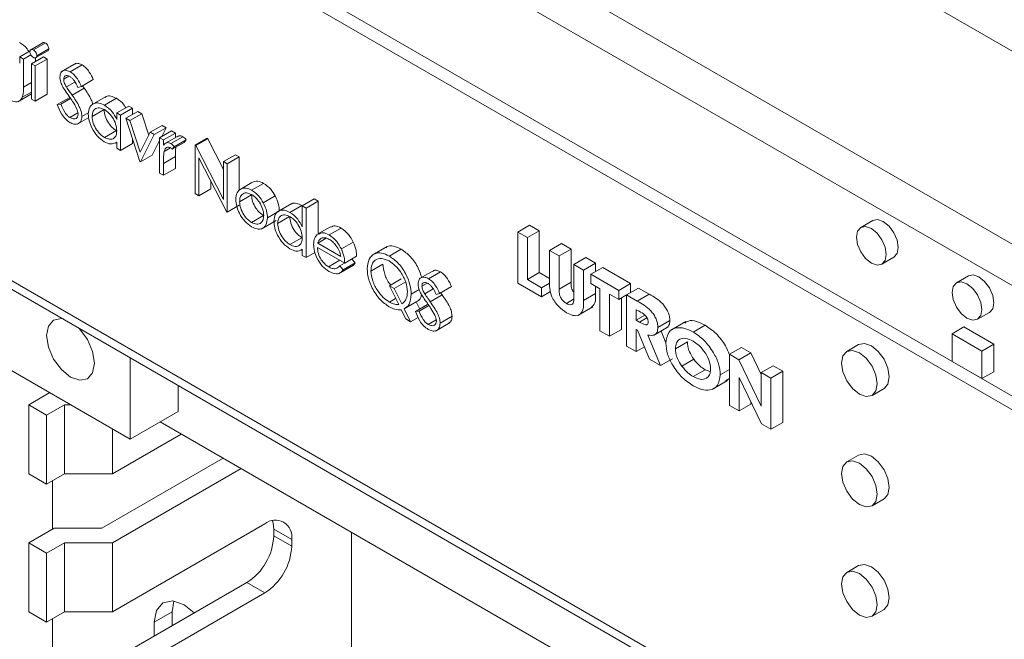
# Paper-space layout 'Sheet3' of a CAD drawing. Units: millimetres. Extents: x 86 to 5391, y 1173 to 5928.
# Drawn here: x 4462 to 4520, y 4643 to 4680 of the extents above; entities that cross this region are included whole.
import ezdxf

# ---------------------------------------------------------------- set-up
doc = ezdxf.new("R2010")
doc.units = ezdxf.units.MM

psp = doc.layouts.new('Sheet3')

# ---------------------------------------------------------------- linework, layer by layer
at = {"color": 7, "linetype": 'Continuous', "lineweight": 18}
for p, q in [((4560.081, 4654.839), (4446.803, 4720.233)), ((4436.903, 4714.519), (4551.242, 4648.512)), ((4550.182, 4646.675), (4435.843, 4712.682)), ((4471.905, 4685.331), (4550.889, 4639.734)), ((4471.198, 4684.922), (4550.182, 4639.326)), ((4435.843, 4678.795), (4550.182, 4612.788)), ((4436.153, 4678.108), (4550.492, 4612.102)), ((4463.188, 4678.153), (4462.481, 4677.745)), ((4462.632, 4677.729), (4463.339, 4678.137)), ((4462.787, 4677.274), (4463.494, 4677.682)), ((4462.839, 4677.389), (4463.547, 4677.797)), ((4461.824, 4677.316), (4462.438, 4677.67)), ((4461.824, 4677.316), (4462.046, 4677.188)), ((4461.824, 4676.951), (4461.824, 4677.316)), ((4462.046, 4677.188), (4462.487, 4677.442)), ((4462.046, 4677.188), (4462.046, 4675.531)), ((4462.522, 4676.913), (4463.229, 4677.322)), ((4462.744, 4676.785), (4463.451, 4677.193)), ((4462.753, 4677.263), (4462.753, 4677.047)), ((4463.229, 4677.322), (4463.451, 4677.193)), ((4463.451, 4677.193), (4463.451, 4675.105)), ((4462.522, 4676.913), (4462.744, 4676.785)), ((4462.522, 4674.825), (4462.522, 4676.913)), ((4462.744, 4676.785), (4462.744, 4674.697)), ((4465.163, 4676.948), (4464.279, 4676.437)), ((4464.814, 4676.433), (4465.521, 4676.841)), ((4464.426, 4676.002), (4464.73, 4676.178)), ((4465.473, 4675.569), (4466.18, 4675.977)), ((4464.589, 4675.539), (4465.092, 4675.829)), ((4464.922, 4675.062), (4465.629, 4675.47)), ((4465.473, 4675.569), (4465.272, 4675.509)), ((4465.534, 4675.604), (4465.629, 4675.47)), ((4461.72, 4674.662), (4462.522, 4675.125)), ((4461.98, 4674.928), (4462.522, 4675.241)), ((4462.744, 4674.697), (4462.522, 4674.825)), ((4462.744, 4674.697), (4463.451, 4675.105)), ((4464.045, 4674.497), (4464.752, 4674.905)), ((4464.254, 4674.521), (4464.834, 4674.855)), ((4466.95, 4674.986), (4466.066, 4674.476)), ((4466.835, 4674.46), (4467.542, 4674.868)), ((4464.045, 4674.497), (4464.254, 4674.521)), ((4466.108, 4673.802), (4466.815, 4674.21)), ((4467.567, 4674.001), (4468.274, 4674.409)), ((4467.789, 4673.873), (4468.496, 4674.281)), ((4468.274, 4674.409), (4468.496, 4674.281)), ((4468.496, 4674.281), (4468.496, 4673.915)), ((4464.798, 4673.731), (4465.271, 4674.004)), ((4465.222, 4673.335), (4465.912, 4673.733)), ((4465.505, 4673.803), (4465.908, 4674.036)), ((4467.567, 4673.615), (4467.567, 4674.001)), ((4467.567, 4674.001), (4467.789, 4673.873)), ((4467.789, 4673.873), (4467.789, 4671.784)), ((4468.107, 4673.69), (4468.814, 4674.098)), ((4468.107, 4673.69), (4468.347, 4673.551)), ((4468.931, 4671.125), (4468.107, 4673.69)), ((4468.347, 4673.551), (4469.054, 4673.959)), ((4468.814, 4674.098), (4469.054, 4673.959)), ((4469.054, 4673.959), (4469.462, 4672.69)), ((4468.347, 4673.551), (4468.947, 4671.684)), ((4469.548, 4672.858), (4470.255, 4673.266)), ((4469.788, 4672.719), (4470.495, 4673.127)), ((4470.495, 4673.127), (4470.229, 4672.607)), ((4470.255, 4673.266), (4470.495, 4673.127)), ((4466.836, 4672.554), (4467.543, 4672.962)), ((4468.496, 4672.478), (4468.496, 4672.193)), ((4468.947, 4671.684), (4469.548, 4672.858)), ((4469.788, 4672.719), (4468.963, 4671.107)), ((4469.548, 4672.858), (4469.788, 4672.719)), ((4470.105, 4672.536), (4470.813, 4672.944)), ((4470.105, 4672.536), (4470.328, 4672.407)), ((4470.105, 4670.447), (4470.105, 4672.536)), ((4470.328, 4672.407), (4471.035, 4672.816)), ((4471.155, 4672.617), (4470.448, 4672.209)), ((4470.769, 4672.189), (4471.476, 4672.598)), ((4470.813, 4672.944), (4471.035, 4672.816)), ((4471.035, 4672.816), (4471.035, 4672.547)), ((4472.2, 4672.096), (4472.907, 4672.504)), ((4472.246, 4672.069), (4472.953, 4672.477)), ((4472.907, 4672.504), (4472.953, 4672.477)), ((4472.953, 4672.477), (4473.881, 4670.665)), ((4467.491, 4672.223), (4467.567, 4672.266)), ((4467.567, 4671.913), (4467.567, 4672.274)), ((4467.789, 4671.784), (4467.567, 4671.913)), ((4467.789, 4671.784), (4468.496, 4672.193)), ((4470.105, 4672.365), (4469.67, 4671.515)), ((4470.328, 4672.407), (4470.328, 4672.1)), ((4470.367, 4671.715), (4470.753, 4671.937)), ((4470.84, 4671.854), (4471.547, 4672.263)), ((4470.962, 4672.006), (4470.84, 4671.854)), ((4470.962, 4672.006), (4471.669, 4672.414)), ((4471.669, 4672.414), (4471.547, 4672.263)), ((4472.2, 4669.238), (4472.2, 4672.096)), ((4472.2, 4672.096), (4472.246, 4672.069)), ((4472.246, 4672.069), (4473.881, 4668.876)), ((4468.963, 4671.107), (4469.67, 4671.515)), ((4470.328, 4671.021), (4471.035, 4671.429)), ((4471.035, 4671.429), (4471.035, 4670.727)), ((4474.053, 4668.168), (4472.422, 4671.354)), ((4472.422, 4671.354), (4472.422, 4669.11)), ((4473.881, 4671.125), (4474.588, 4671.534)), ((4474.103, 4670.997), (4474.81, 4671.405)), ((4474.588, 4671.534), (4474.81, 4671.405)), ((4474.81, 4671.405), (4474.81, 4669.426)), ((4468.963, 4671.107), (4468.931, 4671.125)), ((4470.328, 4671.021), (4470.328, 4670.319)), ((4470.328, 4670.319), (4471.035, 4670.727)), ((4473.881, 4668.876), (4473.881, 4671.125)), ((4473.881, 4671.125), (4474.103, 4670.997)), ((4474.103, 4670.997), (4474.103, 4668.139)), ((4470.328, 4670.319), (4470.105, 4670.447)), ((4472.422, 4669.11), (4473.129, 4669.518)), ((4473.129, 4669.973), (4473.129, 4669.518)), ((4474.859, 4669.482), (4475.566, 4669.891)), ((4475.548, 4669.43), (4476.255, 4669.839)), ((4472.422, 4669.11), (4472.2, 4669.238)), ((4474.833, 4668.755), (4475.54, 4669.163)), ((4476.235, 4668.69), (4476.942, 4669.098)), ((4474.103, 4668.139), (4474.81, 4668.547)), ((4477.929, 4668.648), (4477.045, 4668.138)), ((4477.814, 4668.122), (4478.521, 4668.531)), ((4478.545, 4668.506), (4479.253, 4668.914)), ((4478.545, 4667.259), (4478.545, 4668.506)), ((4478.545, 4668.506), (4478.768, 4668.378)), ((4478.768, 4668.378), (4479.475, 4668.786)), ((4478.768, 4668.378), (4478.768, 4665.447)), ((4479.253, 4668.914), (4479.475, 4668.786)), ((4479.475, 4668.786), (4479.475, 4666.823)), ((4474.103, 4668.139), (4474.053, 4668.168)), ((4475.547, 4667.526), (4476.254, 4667.934)), ((4476.483, 4667.804), (4477.19, 4668.212)), ((4477.086, 4667.465), (4477.793, 4667.873)), ((4476.112, 4667.138), (4476.996, 4667.649)), ((4480.21, 4667.274), (4479.503, 4666.866)), ((4480.127, 4666.787), (4480.834, 4667.195)), ((4491.287, 4666.96), (4491.994, 4667.368)), ((4491.994, 4667.368), (4492.565, 4667.039)), ((4512.292, 4667.637), (4511.585, 4667.228)), ((4447.156, 4666.955), (4468.369, 4654.708)), ((4477.815, 4666.217), (4478.522, 4666.625)), ((4491.287, 4666.96), (4491.858, 4666.63)), ((4491.287, 4663.935), (4491.287, 4666.96)), ((4491.858, 4666.63), (4492.565, 4667.039)), ((4491.858, 4666.63), (4491.858, 4664.149)), ((4492.565, 4667.039), (4492.565, 4664.557)), ((4481.052, 4665.117), (4479.434, 4666.051)), ((4479.457, 4666.294), (4479.964, 4666.587)), ((4479.457, 4666.294), (4480.83, 4665.502)), ((4480.855, 4665.956), (4481.562, 4666.364)), ((4483.56, 4666.097), (4482.676, 4665.587)), ((4493.167, 4665.874), (4493.874, 4666.283)), ((4493.874, 4666.283), (4494.445, 4665.953)), ((4478.47, 4665.885), (4478.545, 4665.929)), ((4478.545, 4665.575), (4478.545, 4665.936)), ((4478.768, 4665.447), (4478.545, 4665.575)), ((4478.768, 4665.447), (4479.294, 4665.751)), ((4481.052, 4665.117), (4481.759, 4665.525)), ((4483.683, 4665.54), (4484.39, 4665.948)), ((4493.167, 4665.874), (4493.738, 4665.545)), ((4493.167, 4664.07), (4493.167, 4665.874)), ((4493.738, 4665.545), (4494.445, 4665.953)), ((4493.738, 4665.545), (4493.738, 4663.577)), ((4494.445, 4665.953), (4494.445, 4663.985)), ((4494.611, 4665.041), (4495.318, 4665.449)), ((4495.318, 4665.449), (4495.889, 4665.119)), ((4512.835, 4665.063), (4513.542, 4665.471)), ((4480.094, 4664.901), (4480.76, 4665.286)), ((4480.693, 4664.492), (4481.577, 4665.002)), ((4480.76, 4664.956), (4481.045, 4665.121)), ((4480.76, 4664.956), (4480.957, 4664.723)), ((4480.957, 4664.723), (4481.664, 4665.131)), ((4481.471, 4665.359), (4481.664, 4665.131)), ((4482.607, 4664.648), (4483.314, 4665.056)), ((4494.611, 4663.145), (4494.611, 4665.041)), ((4494.611, 4665.041), (4495.182, 4664.711)), ((4495.182, 4664.711), (4495.889, 4665.119)), ((4495.618, 4664.459), (4496.326, 4664.867)), ((4495.889, 4665.119), (4495.889, 4664.615)), ((4496.326, 4664.867), (4497.971, 4663.918)), ((4486.358, 4664.712), (4485.474, 4664.202)), ((4486.009, 4664.198), (4486.716, 4664.606)), ((4491.858, 4664.149), (4492.565, 4664.557)), ((4492.565, 4664.557), (4493.167, 4664.209)), ((4495.182, 4664.711), (4495.182, 4662.907)), ((4495.618, 4664.459), (4497.264, 4663.509)), ((4495.618, 4663.916), (4495.618, 4664.459)), ((4517.949, 4664.371), (4517.242, 4663.963)), ((4483.694, 4663.775), (4484.401, 4664.183)), ((4484.251, 4662.665), (4483.694, 4663.775)), ((4483.694, 4663.775), (4483.971, 4663.615)), ((4483.971, 4663.615), (4484.678, 4664.023)), ((4485.621, 4663.766), (4485.925, 4663.942)), ((4486.668, 4663.333), (4487.375, 4663.741)), ((4492.697, 4663.121), (4491.287, 4663.935)), ((4491.858, 4664.149), (4492.697, 4663.664)), ((4492.697, 4663.664), (4493.174, 4663.939)), ((4493.738, 4663.577), (4494.445, 4663.985)), ((4496.156, 4663.606), (4495.618, 4663.916)), ((4495.889, 4663.76), (4495.889, 4663.315)), ((4497.264, 4663.509), (4497.971, 4663.918)), ((4497.971, 4663.918), (4497.971, 4663.375)), ((4483.971, 4663.615), (4484.425, 4662.71)), ((4484.986, 4663.282), (4485.466, 4663.559)), ((4485.784, 4663.303), (4486.287, 4663.593)), ((4486.117, 4662.827), (4486.824, 4663.235)), ((4486.668, 4663.333), (4486.467, 4663.273)), ((4486.729, 4663.368), (4486.824, 4663.235)), ((4492.697, 4663.664), (4492.697, 4663.121)), ((4492.697, 4663.121), (4493.237, 4663.433)), ((4495.182, 4662.907), (4495.889, 4663.315)), ((4496.156, 4661.124), (4496.156, 4663.606)), ((4497.264, 4662.966), (4496.727, 4663.277)), ((4496.727, 4663.277), (4496.727, 4660.795)), ((4497.264, 4663.509), (4497.264, 4662.966)), ((4497.264, 4662.966), (4497.734, 4663.238)), ((4497.734, 4663.238), (4498.441, 4663.646)), ((4497.734, 4663.238), (4498.362, 4662.876)), ((4497.734, 4660.213), (4497.734, 4663.238)), ((4498.362, 4662.876), (4499.069, 4663.284)), ((4498.441, 4663.646), (4499.069, 4663.284)), ((4483.7, 4662.819), (4484.067, 4663.031)), ((4484.574, 4662.413), (4485.282, 4662.821)), ((4485.24, 4662.261), (4485.947, 4662.67)), ((4485.282, 4662.821), (4485.49, 4662.406)), ((4485.449, 4662.285), (4486.029, 4662.62)), ((4494.165, 4662.739), (4494.593, 4662.987)), ((4494.852, 4662.023), (4495.736, 4662.533)), ((4497.434, 4663.065), (4497.434, 4661.203)), ((4484.678, 4661.815), (4484.403, 4662.362)), ((4484.574, 4662.413), (4484.955, 4661.655)), ((4485.24, 4662.261), (4485.449, 4662.285)), ((4486.7, 4661.568), (4487.407, 4661.976)), ((4498.473, 4662.269), (4498.305, 4662.366)), ((4498.305, 4662.366), (4498.305, 4661.745)), ((4498.305, 4661.745), (4498.813, 4662.038)), ((4518.492, 4661.798), (4519.199, 4662.206)), ((4484.955, 4661.655), (4484.678, 4661.815)), ((4484.955, 4661.655), (4485.402, 4661.913)), ((4485.993, 4661.495), (4486.466, 4661.769)), ((4486.417, 4661.099), (4487.301, 4661.609)), ((4498.305, 4661.745), (4498.497, 4661.634)), ((4499.581, 4661.313), (4500.288, 4661.721)), ((4501.228, 4661.658), (4500.344, 4661.148)), ((4501.669, 4661.044), (4502.376, 4661.452)), ((4496.727, 4660.795), (4496.156, 4661.124)), ((4496.727, 4660.795), (4497.434, 4661.203)), ((4498.382, 4661.158), (4498.305, 4661.202)), ((4498.305, 4661.202), (4498.305, 4659.884)), ((4499.088, 4659.432), (4498.382, 4661.158)), ((4498.993, 4660.867), (4499.732, 4659.06)), ((4499.314, 4660.836), (4500.198, 4661.346)), ((4499.771, 4661.1), (4500.056, 4660.406)), ((4516.983, 4660.941), (4517.69, 4661.349)), ((4518.751, 4659.92), (4516.983, 4660.941)), ((4516.983, 4660.941), (4516.983, 4659.308)), ((4519.458, 4660.329), (4517.69, 4661.349)), ((4498.305, 4659.884), (4497.734, 4660.213)), ((4500.622, 4660.052), (4501.329, 4660.461)), ((4511.46, 4660.3), (4510.753, 4659.892)), ((4518.751, 4659.92), (4519.458, 4660.329)), ((4519.458, 4658.695), (4519.458, 4660.329)), ((4498.305, 4659.884), (4498.789, 4660.163)), ((4503.812, 4659.729), (4504.519, 4660.137)), ((4503.812, 4659.729), (4504.368, 4659.408)), ((4503.812, 4656.705), (4503.812, 4659.729)), ((4504.368, 4659.408), (4505.075, 4659.817)), ((4504.519, 4660.137), (4505.075, 4659.817)), ((4505.075, 4659.817), (4505.692, 4658.532)), ((4518.751, 4658.287), (4518.751, 4659.92)), ((4468.369, 4654.708), (4468.369, 4659.51)), ((4499.732, 4659.06), (4499.088, 4659.432)), ((4499.732, 4659.06), (4500.439, 4659.468)), ((4500.999, 4659.026), (4501.706, 4659.435)), ((4504.368, 4659.408), (4505.692, 4656.653)), ((4505.692, 4658.644), (4506.4, 4659.052)), ((4506.4, 4659.052), (4506.97, 4658.722)), ((4516.983, 4659.308), (4518.751, 4658.287)), ((4501.671, 4658.406), (4502.378, 4658.814)), ((4502.378, 4658.814), (4502.675, 4658.702)), ((4503.275, 4658.518), (4503.812, 4658.828)), ((4505.692, 4656.653), (4505.692, 4658.644)), ((4505.692, 4658.644), (4506.263, 4658.314)), ((4506.263, 4658.314), (4506.97, 4658.722)), ((4506.97, 4658.722), (4506.97, 4655.698)), ((4518.751, 4658.287), (4519.458, 4658.695)), ((4471.198, 4656.341), (4471.198, 4657.877)), ((4502.813, 4657.661), (4503.697, 4658.171)), ((4503.812, 4658.3), (4503.583, 4658.163)), ((4505.704, 4655.612), (4504.383, 4658.359)), ((4504.383, 4658.359), (4504.383, 4656.375)), ((4506.263, 4658.314), (4506.263, 4655.289)), ((4463.604, 4657.459), (4462.359, 4656.741)), ((4512.253, 4657.294), (4512.96, 4657.702)), ((4463.42, 4656.128), (4462.359, 4656.741)), ((4462.359, 4652.658), (4462.359, 4656.741)), ((4463.42, 4656.128), (4464.48, 4656.741)), ((4464.849, 4656.741), (4464.48, 4656.741)), ((4464.48, 4652.658), (4464.48, 4656.741)), ((4504.383, 4656.375), (4503.812, 4656.705)), ((4504.383, 4656.375), (4505.09, 4656.783)), ((4505.09, 4656.889), (4505.09, 4656.783)), ((4463.42, 4652.046), (4463.42, 4656.128)), ((4468.369, 4654.708), (4471.198, 4656.341)), ((4510.796, 4632.257), (4470.137, 4655.729)), ((4506.263, 4655.289), (4505.704, 4655.612)), ((4506.263, 4655.289), (4506.97, 4655.698)), ((4467.309, 4652.658), (4467.309, 4655.321)), ((4471.383, 4655.01), (4467.309, 4652.658)), ((4473.858, 4653.581), (4466.687, 4649.441)), ((4511.46, 4653.768), (4510.753, 4653.36)), ((4463.42, 4652.046), (4462.359, 4652.658)), ((4464.48, 4652.658), (4463.42, 4652.046)), ((4464.48, 4652.658), (4467.309, 4652.658)), ((4467.309, 4648.575), (4474.919, 4652.968)), ((4463.773, 4649.392), (4463.773, 4652.25)), ((4512.253, 4650.762), (4512.96, 4651.17)), ((4463.859, 4649.441), (4462.359, 4648.575)), ((4466.687, 4649.441), (4463.859, 4649.441)), ((4476.324, 4649.697), (4467.309, 4644.492)), ((4476.855, 4649.391), (4477.915, 4648.778)), ((4476.855, 4649.391), (4476.855, 4648.982)), ((4481.451, 4613.871), (4481.451, 4649.197)), ((4463.42, 4647.963), (4462.359, 4648.575)), ((4462.359, 4644.492), (4462.359, 4648.575)), ((4463.42, 4647.963), (4464.48, 4648.575)), ((4467.309, 4648.575), (4464.48, 4648.575)), ((4464.48, 4644.492), (4464.48, 4648.575)), ((4467.309, 4644.492), (4467.309, 4648.575)), ((4476.855, 4648.982), (4477.915, 4648.37)), ((4477.915, 4648.37), (4477.915, 4648.778)), ((4463.42, 4643.88), (4463.42, 4647.963)), ((4511.46, 4647.236), (4510.753, 4646.827)), ((4475.264, 4646.227), (4466.687, 4641.276)), ((4475.264, 4646.227), (4476.324, 4645.614)), ((4467.309, 4640.41), (4476.324, 4645.614)), ((4470.844, 4644.49), (4470.95, 4645.124)), ((4463.42, 4643.88), (4462.359, 4644.492)), ((4464.48, 4644.492), (4463.42, 4643.88)), ((4464.48, 4644.492), (4467.309, 4644.492)), ((4469.784, 4643.878), (4470.844, 4644.49)), ((4470.844, 4643.675), (4470.844, 4644.49)), ((4512.253, 4644.229), (4512.96, 4644.637)), ((4463.773, 4641.226), (4463.773, 4644.084)), ((4469.784, 4643.878), (4469.784, 4643.063))]:
    psp.add_line(p, q, dxfattribs=at)
at = {"color": 8, "linetype": 'Continuous', "lineweight": 18}
for p, q in [((4462.046, 4675.531), (4462.522, 4675.806)), ((4498.497, 4661.634), (4498.934, 4661.887))]:
    psp.add_line(p, q, dxfattribs=at)
at = {"color": 7, "linetype": 'Continuous', "lineweight": 18, "flags": 128}
for points in [[(4512.21, 4665.125), (4512.548, 4665.008), (4512.835, 4665.063), (4513.027, 4665.284), (4513.094, 4665.636), (4513.027, 4666.065), (4512.835, 4666.507), (4512.548, 4666.894), (4512.21, 4667.167), (4511.872, 4667.284), (4511.585, 4667.228), (4511.393, 4667.008), (4511.326, 4666.656), (4511.393, 4666.227), (4511.585, 4665.785), (4511.872, 4665.398), (4512.21, 4665.125)], [(4512.917, 4667.575), (4512.579, 4667.692), (4512.292, 4667.637)], [(4513.542, 4665.471), (4513.542, 4665.472), (4513.734, 4665.692), (4513.801, 4666.044), (4513.734, 4666.473), (4513.542, 4666.915), (4513.255, 4667.302), (4512.917, 4667.575)], [(4518.574, 4664.309), (4518.236, 4664.427), (4517.949, 4664.371)], [(4519.199, 4662.206), (4519.199, 4662.206), (4519.391, 4662.426), (4519.458, 4662.778), (4519.391, 4663.208), (4519.199, 4663.649), (4518.912, 4664.036), (4518.574, 4664.309)], [(4517.867, 4661.86), (4518.205, 4661.742), (4518.492, 4661.798), (4518.683, 4662.018), (4518.751, 4662.37), (4518.683, 4662.799), (4518.492, 4663.241), (4518.205, 4663.628), (4517.867, 4663.901), (4517.529, 4664.018), (4517.242, 4663.963), (4517.05, 4663.742), (4516.983, 4663.39), (4517.05, 4662.961), (4517.242, 4662.519), (4517.529, 4662.133), (4517.867, 4661.86)], [(4464.353, 4661.829), (4464.293, 4661.837), (4463.834, 4661.748), (4463.527, 4661.395), (4463.42, 4660.832), (4463.527, 4660.145), (4463.834, 4659.438), (4464.293, 4658.819), (4464.834, 4658.383)], [(4464.834, 4658.383), (4465.375, 4658.194), (4465.834, 4658.284), (4466.14, 4658.636), (4466.248, 4659.199), (4466.14, 4659.886), (4465.834, 4660.593), (4465.375, 4661.212), (4465.315, 4661.274)], [(4512.21, 4660.226), (4511.804, 4660.367), (4511.46, 4660.3)], [(4512.96, 4657.702), (4512.96, 4657.702), (4513.19, 4657.967), (4513.271, 4658.389), (4513.19, 4658.904), (4512.96, 4659.434), (4512.616, 4659.898), (4512.21, 4660.226)], [(4511.503, 4657.368), (4511.909, 4657.227), (4512.253, 4657.294), (4512.483, 4657.559), (4512.564, 4657.981), (4512.483, 4658.496), (4512.253, 4659.026), (4511.909, 4659.49), (4511.503, 4659.818), (4511.097, 4659.959), (4510.753, 4659.892), (4510.523, 4659.627), (4510.442, 4659.205), (4510.523, 4658.69), (4510.753, 4658.16), (4511.097, 4657.696), (4511.503, 4657.368)], [(4512.21, 4653.694), (4511.804, 4653.835), (4511.46, 4653.768)], [(4511.503, 4650.836), (4511.909, 4650.695), (4512.253, 4650.762), (4512.483, 4651.026), (4512.564, 4651.448), (4512.483, 4651.964), (4512.253, 4652.494), (4511.909, 4652.958), (4511.503, 4653.285), (4511.097, 4653.426), (4510.753, 4653.36), (4510.523, 4653.095), (4510.442, 4652.673), (4510.523, 4652.158), (4510.753, 4651.627), (4511.097, 4651.163), (4511.503, 4650.836)], [(4512.96, 4651.17), (4512.96, 4651.17), (4513.19, 4651.434), (4513.271, 4651.856), (4513.19, 4652.372), (4512.96, 4652.902), (4512.616, 4653.366), (4512.21, 4653.694)], [(4476.786, 4649.885), (4476.824, 4649.731), (4476.855, 4649.391)], [(4511.503, 4644.303), (4511.909, 4644.162), (4512.253, 4644.229), (4512.483, 4644.494), (4512.564, 4644.916), (4512.483, 4645.431), (4512.253, 4645.961), (4511.909, 4646.426), (4511.503, 4646.753), (4511.097, 4646.894), (4510.753, 4646.827), (4510.523, 4646.563), (4510.442, 4646.141), (4510.523, 4645.625), (4510.753, 4645.095), (4511.097, 4644.631), (4511.503, 4644.303)], [(4512.21, 4647.161), (4511.804, 4647.302), (4511.46, 4647.236)], [(4512.96, 4644.637), (4512.96, 4644.637), (4513.19, 4644.902), (4513.271, 4645.324), (4513.19, 4645.839), (4512.96, 4646.37), (4512.616, 4646.834), (4512.21, 4647.161)], [(4472.152, 4644.43), (4471.551, 4644.899), (4470.875, 4645.134), (4470.301, 4645.022), (4469.918, 4644.581), (4469.784, 4643.878)]]:
    psp.add_lwpolyline(points, dxfattribs=at)
at = {"color": 7, "linetype": 'Continuous', "lineweight": 18}
for centre, radius, start, end in [((4476.945, 4648.936), 0.983, 350.78596, 129.20329), ((4473.4, 4649.139), 3.458, 302.60548, 357.39452), ((4474.461, 4648.527), 3.458, 302.60548, 357.39452)]:
    psp.add_arc(centre, radius, start, end, dxfattribs=at)
for points, knots in [([(4461.815, 4678.174), (4461.976, 4678.068), (4462.185, 4677.928), (4462.329, 4677.684), (4462.362, 4677.627)], [0, 0, 0, 0, 0.769255, 1, 1, 1, 1]), ([(4462.427, 4677.627), (4462.431, 4677.658), (4462.439, 4677.721), (4462.497, 4677.758), (4462.563, 4677.763), (4462.609, 4677.74), (4462.632, 4677.729)], [0, 0, 0, 0, 0.279289, 0.558897, 0.779452, 1, 1, 1, 1]), ([(4462.632, 4677.729), (4462.662, 4677.709), (4462.72, 4677.668), (4462.788, 4677.571), (4462.832, 4677.473), (4462.837, 4677.417), (4462.839, 4677.389)], [0, 0, 0, 0, 0.2798695, 0.5598663, 0.7799105, 1, 1, 1, 1]), ([(4463.191, 4678.148), (4463.198, 4678.153), (4463.218, 4678.172), (4463.271, 4678.17), (4463.317, 4678.148), (4463.339, 4678.137)], [0, 0, 0, 0, 0.183763, 0.591888, 1, 1, 1, 1]), ([(4463.339, 4678.137), (4463.369, 4678.117), (4463.428, 4678.076), (4463.495, 4677.979), (4463.539, 4677.881), (4463.544, 4677.825), (4463.547, 4677.797)], [0, 0, 0, 0, 0.2798695, 0.5598663, 0.7799105, 1, 1, 1, 1]), ([(4463.547, 4677.797), (4463.543, 4677.764), (4463.538, 4677.712), (4463.503, 4677.694), (4463.49, 4677.688)], [0, 0, 0, 0, 0.6229409, 1, 1, 1, 1]), ([(4462.632, 4677.29), (4462.603, 4677.31), (4462.545, 4677.351), (4462.478, 4677.446), (4462.435, 4677.543), (4462.43, 4677.599), (4462.427, 4677.627)], [0, 0, 0, 0, 0.279784, 0.559698, 0.779921, 1, 1, 1, 1]), ([(4462.839, 4677.389), (4462.835, 4677.357), (4462.827, 4677.295), (4462.767, 4677.259), (4462.701, 4677.255), (4462.655, 4677.278), (4462.632, 4677.29)], [0, 0, 0, 0, 0.2791599, 0.5588624, 0.7793557, 1, 1, 1, 1]), ([(4464.204, 4676.118), (4464.215, 4676.214), (4464.236, 4676.404), (4464.405, 4676.527), (4464.607, 4676.532), (4464.745, 4676.466), (4464.814, 4676.433)], [0, 0, 0, 0, 0.279553, 0.558798, 0.779378, 1, 1, 1, 1]), ([(4465.085, 4676.88), (4465.1, 4676.896), (4465.158, 4676.95), (4465.317, 4676.936), (4465.453, 4676.873), (4465.521, 4676.841)], [0, 0, 0, 0, 0.159977, 0.579948, 1, 1, 1, 1]), ([(4465.521, 4676.841), (4465.597, 4676.789), (4465.749, 4676.684), (4465.988, 4676.378), (4466.107, 4676.129), (4466.18, 4675.977)], [0, 0, 0, 0, 0.27975, 0.559501, 1, 1, 1, 1]), ([(4464.342, 4675.603), (4464.299, 4675.703), (4464.221, 4675.88), (4464.209, 4676.046), (4464.204, 4676.118)], [0, 0, 0, 0, 0.5598405, 1, 1, 1, 1]), ([(4464.789, 4676.154), (4464.739, 4676.179), (4464.638, 4676.228), (4464.517, 4676.209), (4464.438, 4676.132), (4464.43, 4676.045), (4464.426, 4676.002)], [0, 0, 0, 0, 0.280274, 0.559931, 0.77992, 1, 1, 1, 1]), ([(4464.426, 4676.002), (4464.429, 4675.961), (4464.435, 4675.877), (4464.488, 4675.715), (4464.551, 4675.606), (4464.589, 4675.539)], [0, 0, 0, 0, 0.279946, 0.559774, 1, 1, 1, 1]), ([(4465.272, 4675.509), (4465.202, 4675.653), (4465.105, 4675.854), (4464.922, 4676.066), (4464.833, 4676.125), (4464.789, 4676.154)], [0, 0, 0, 0, 0.5598185, 0.7798479, 1, 1, 1, 1]), ([(4464.814, 4676.433), (4464.89, 4676.381), (4465.042, 4676.276), (4465.281, 4675.97), (4465.4, 4675.721), (4465.473, 4675.569)], [0, 0, 0, 0, 0.27975, 0.559501, 1, 1, 1, 1]), ([(4462.046, 4675.531), (4462.046, 4675.409), (4462.046, 4675.193), (4462, 4675.009), (4461.98, 4674.928)], [0, 0, 0, 0, 0.560441, 1, 1, 1, 1]), ([(4464.748, 4674.981), (4464.667, 4675.093), (4464.523, 4675.294), (4464.397, 4675.509), (4464.342, 4675.603)], [0, 0, 0, 0, 0.560413, 1, 1, 1, 1]), ([(4464.589, 4675.539), (4464.65, 4675.449), (4464.759, 4675.288), (4464.872, 4675.131), (4464.922, 4675.062)], [0, 0, 0, 0, 0.559906, 1, 1, 1, 1]), ([(4465.629, 4675.47), (4465.789, 4675.247), (4466.005, 4674.947), (4466.124, 4674.613), (4466.155, 4674.527)], [0, 0, 0, 0, 0.743396, 1, 1, 1, 1]), ([(4461.98, 4674.928), (4461.936, 4674.85), (4461.848, 4674.694), (4461.543, 4674.629), (4461.286, 4674.749), (4461.13, 4674.823)], [0, 0, 0, 0, 0.280095, 0.560314, 1, 1, 1, 1]), ([(4465.194, 4674.267), (4465.118, 4674.406), (4464.981, 4674.653), (4464.819, 4674.88), (4464.748, 4674.981)], [0, 0, 0, 0, 0.559496, 1, 1, 1, 1]), ([(4464.922, 4675.062), (4465.077, 4674.84), (4465.293, 4674.53), (4465.477, 4674.08), (4465.495, 4673.896), (4465.505, 4673.803)], [0, 0, 0, 0, 0.560115, 0.780284, 1, 1, 1, 1]), ([(4466.875, 4674.916), (4466.896, 4674.936), (4466.981, 4675.02), (4467.221, 4675.018), (4467.435, 4674.918), (4467.542, 4674.868)], [0, 0, 0, 0, 0.139892, 0.569854, 1, 1, 1, 1]), ([(4467.542, 4674.868), (4467.71, 4674.759), (4467.925, 4674.618), (4468.068, 4674.365), (4468.1, 4674.309)], [0, 0, 0, 0, 0.776881, 1, 1, 1, 1]), ([(4464.798, 4673.438), (4464.706, 4673.501), (4464.523, 4673.628), (4464.241, 4674.007), (4464.119, 4674.311), (4464.045, 4674.497)], [0, 0, 0, 0, 0.27988, 0.559666, 1, 1, 1, 1]), ([(4464.254, 4674.521), (4464.328, 4674.348), (4464.43, 4674.107), (4464.64, 4673.841), (4464.745, 4673.768), (4464.798, 4673.731)], [0, 0, 0, 0, 0.559321, 0.779782, 1, 1, 1, 1]), ([(4465.283, 4673.936), (4465.277, 4673.996), (4465.266, 4674.104), (4465.216, 4674.217), (4465.194, 4674.267)], [0, 0, 0, 0, 0.55899, 1, 1, 1, 1]), ([(4465.885, 4673.933), (4465.903, 4674.083), (4465.937, 4674.384), (4466.199, 4674.581), (4466.509, 4674.616), (4466.726, 4674.512), (4466.835, 4674.46)], [0, 0, 0, 0, 0.279413, 0.559191, 0.779548, 1, 1, 1, 1]), ([(4466.838, 4674.202), (4466.732, 4674.249), (4466.52, 4674.343), (4466.279, 4674.264), (4466.135, 4674.075), (4466.117, 4673.893), (4466.108, 4673.802)], [0, 0, 0, 0, 0.2797672, 0.5592905, 0.7797189, 1, 1, 1, 1]), ([(4466.815, 4674.21), (4466.83, 4674.08), (4466.86, 4673.819), (4467.054, 4673.434), (4467.294, 4673.135), (4467.46, 4673.02), (4467.543, 4672.962)], [0, 0, 0, 0, 0.279429, 0.559146, 0.77957, 1, 1, 1, 1]), ([(4466.835, 4674.46), (4466.999, 4674.345), (4467.291, 4674.138), (4467.482, 4673.775), (4467.567, 4673.615)], [0, 0, 0, 0, 0.559062, 1, 1, 1, 1]), ([(4467.567, 4672.952), (4467.555, 4673.083), (4467.532, 4673.344), (4467.332, 4673.732), (4467.091, 4674.033), (4466.922, 4674.146), (4466.838, 4674.202)], [0, 0, 0, 0, 0.27966, 0.55921, 0.779487, 1, 1, 1, 1]), ([(4464.798, 4673.731), (4464.864, 4673.7), (4464.997, 4673.639), (4465.16, 4673.661), (4465.263, 4673.766), (4465.276, 4673.879), (4465.283, 4673.936)], [0, 0, 0, 0, 0.280276, 0.560148, 0.780153, 1, 1, 1, 1]), ([(4465.505, 4673.803), (4465.491, 4673.694), (4465.463, 4673.476), (4465.265, 4673.341), (4465.037, 4673.322), (4464.877, 4673.399), (4464.798, 4673.438)], [0, 0, 0, 0, 0.279183, 0.559085, 0.779446, 1, 1, 1, 1]), ([(4466.828, 4672.302), (4466.689, 4672.401), (4466.411, 4672.599), (4466.104, 4673.072), (4465.914, 4673.539), (4465.895, 4673.802), (4465.885, 4673.933)], [0, 0, 0, 0, 0.279573, 0.559333, 0.779589, 1, 1, 1, 1]), ([(4466.108, 4673.802), (4466.123, 4673.672), (4466.153, 4673.41), (4466.347, 4673.026), (4466.587, 4672.727), (4466.753, 4672.612), (4466.836, 4672.554)], [0, 0, 0, 0, 0.279429, 0.559146, 0.77957, 1, 1, 1, 1]), ([(4466.836, 4672.554), (4466.942, 4672.508), (4467.154, 4672.415), (4467.401, 4672.482), (4467.545, 4672.675), (4467.56, 4672.86), (4467.567, 4672.952)], [0, 0, 0, 0, 0.279822, 0.559387, 0.779603, 1, 1, 1, 1]), ([(4471.167, 4672.597), (4471.191, 4672.619), (4471.24, 4672.663), (4471.354, 4672.654), (4471.435, 4672.616), (4471.476, 4672.598)], [0, 0, 0, 0, 0.319537, 0.659903, 1, 1, 1, 1]), ([(4471.476, 4672.598), (4471.514, 4672.57), (4471.583, 4672.521), (4471.643, 4672.447), (4471.669, 4672.414)], [0, 0, 0, 0, 0.559243, 1, 1, 1, 1]), ([(4467.567, 4672.274), (4467.45, 4672.213), (4467.24, 4672.104), (4466.955, 4672.242), (4466.828, 4672.302)], [0, 0, 0, 0, 0.558763, 1, 1, 1, 1]), ([(4470.328, 4672.1), (4470.39, 4672.162), (4470.476, 4672.249), (4470.646, 4672.247), (4470.728, 4672.209), (4470.769, 4672.189)], [0, 0, 0, 0, 0.558788, 0.779481, 1, 1, 1, 1]), ([(4470.727, 4671.957), (4470.674, 4671.974), (4470.569, 4672.008), (4470.435, 4671.918), (4470.393, 4671.792), (4470.367, 4671.715)], [0, 0, 0, 0, 0.278336, 0.558768, 1, 1, 1, 1]), ([(4470.84, 4671.854), (4470.82, 4671.877), (4470.784, 4671.917), (4470.744, 4671.945), (4470.727, 4671.957)], [0, 0, 0, 0, 0.560396, 1, 1, 1, 1]), ([(4470.769, 4672.189), (4470.807, 4672.162), (4470.876, 4672.113), (4470.936, 4672.039), (4470.962, 4672.006)], [0, 0, 0, 0, 0.559243, 1, 1, 1, 1]), ([(4471.061, 4671.982), (4471.052, 4671.903), (4471.032, 4671.726), (4471.034, 4671.535), (4471.035, 4671.429)], [0, 0, 0, 0, 0.444245, 1, 1, 1, 1]), ([(4470.367, 4671.715), (4470.353, 4671.59), (4470.326, 4671.367), (4470.327, 4671.127), (4470.328, 4671.021)], [0, 0, 0, 0, 0.559636, 1, 1, 1, 1]), ([(4474.859, 4669.482), (4474.971, 4669.53), (4475.171, 4669.615), (4475.432, 4669.487), (4475.548, 4669.43)], [0, 0, 0, 0, 0.55888, 1, 1, 1, 1]), ([(4475.566, 4669.891), (4475.678, 4669.938), (4475.878, 4670.023), (4476.14, 4669.895), (4476.255, 4669.839)], [0, 0, 0, 0, 0.55888, 1, 1, 1, 1]), ([(4476.255, 4669.839), (4476.402, 4669.736), (4476.664, 4669.553), (4476.857, 4669.237), (4476.942, 4669.098)], [0, 0, 0, 0, 0.559182, 1, 1, 1, 1]), ([(4474.611, 4668.885), (4474.624, 4669.031), (4474.648, 4669.293), (4474.794, 4669.424), (4474.859, 4669.482)], [0, 0, 0, 0, 0.559285, 1, 1, 1, 1]), ([(4475.547, 4669.174), (4475.441, 4669.221), (4475.23, 4669.313), (4474.998, 4669.218), (4474.855, 4669.03), (4474.84, 4668.847), (4474.833, 4668.755)], [0, 0, 0, 0, 0.279484, 0.559256, 0.779547, 1, 1, 1, 1]), ([(4475.54, 4669.163), (4475.553, 4669.035), (4475.58, 4668.778), (4475.769, 4668.395), (4476.007, 4668.102), (4476.172, 4667.99), (4476.254, 4667.934)], [0, 0, 0, 0, 0.279618, 0.559167, 0.779512, 1, 1, 1, 1]), ([(4476.261, 4667.931), (4476.249, 4668.06), (4476.224, 4668.318), (4476.029, 4668.7), (4475.796, 4669.004), (4475.63, 4669.118), (4475.547, 4669.174)], [0, 0, 0, 0, 0.2795862, 0.5593981, 0.7796526, 1, 1, 1, 1]), ([(4475.548, 4669.43), (4475.695, 4669.328), (4475.957, 4669.145), (4476.15, 4668.829), (4476.235, 4668.69)], [0, 0, 0, 0, 0.559182, 1, 1, 1, 1]), ([(4476.942, 4669.098), (4477.022, 4668.927), (4477.165, 4668.622), (4477.182, 4668.338), (4477.19, 4668.212)], [0, 0, 0, 0, 0.559216, 1, 1, 1, 1]), ([(4475.548, 4667.269), (4475.409, 4667.365), (4475.132, 4667.557), (4474.828, 4668.03), (4474.641, 4668.492), (4474.621, 4668.754), (4474.611, 4668.885)], [0, 0, 0, 0, 0.279776, 0.559179, 0.779592, 1, 1, 1, 1]), ([(4474.833, 4668.755), (4474.846, 4668.626), (4474.873, 4668.37), (4475.062, 4667.987), (4475.3, 4667.694), (4475.465, 4667.582), (4475.547, 4667.526)], [0, 0, 0, 0, 0.279618, 0.559167, 0.779512, 1, 1, 1, 1]), ([(4476.235, 4668.69), (4476.315, 4668.519), (4476.458, 4668.214), (4476.475, 4667.929), (4476.483, 4667.804)], [0, 0, 0, 0, 0.559216, 1, 1, 1, 1]), ([(4477.853, 4668.578), (4477.874, 4668.599), (4477.96, 4668.682), (4478.199, 4668.68), (4478.413, 4668.58), (4478.521, 4668.531)], [0, 0, 0, 0, 0.139892, 0.569854, 1, 1, 1, 1]), ([(4475.547, 4667.526), (4475.652, 4667.479), (4475.861, 4667.386), (4476.099, 4667.467), (4476.237, 4667.659), (4476.253, 4667.84), (4476.261, 4667.931)], [0, 0, 0, 0, 0.279745, 0.559113, 0.779606, 1, 1, 1, 1]), ([(4476.483, 4667.804), (4476.466, 4667.655), (4476.432, 4667.357), (4476.183, 4667.144), (4475.873, 4667.11), (4475.656, 4667.216), (4475.548, 4667.269)], [0, 0, 0, 0, 0.279521, 0.559381, 0.779507, 1, 1, 1, 1]), ([(4476.864, 4667.596), (4476.881, 4667.746), (4476.915, 4668.046), (4477.177, 4668.243), (4477.487, 4668.279), (4477.705, 4668.175), (4477.814, 4668.122)], [0, 0, 0, 0, 0.279413, 0.559191, 0.779548, 1, 1, 1, 1]), ([(4477.817, 4667.864), (4477.711, 4667.911), (4477.499, 4668.005), (4477.258, 4667.926), (4477.113, 4667.737), (4477.095, 4667.555), (4477.086, 4667.465)], [0, 0, 0, 0, 0.279767, 0.559291, 0.779719, 1, 1, 1, 1]), ([(4477.793, 4667.873), (4477.808, 4667.742), (4477.838, 4667.481), (4478.033, 4667.096), (4478.272, 4666.797), (4478.438, 4666.682), (4478.522, 4666.625)], [0, 0, 0, 0, 0.279429, 0.559146, 0.77957, 1, 1, 1, 1]), ([(4477.814, 4668.122), (4477.977, 4668.002), (4478.27, 4667.787), (4478.461, 4667.421), (4478.545, 4667.259)], [0, 0, 0, 0, 0.5584261, 1, 1, 1, 1]), ([(4478.545, 4666.615), (4478.534, 4666.745), (4478.51, 4667.007), (4478.31, 4667.394), (4478.069, 4667.696), (4477.901, 4667.808), (4477.817, 4667.864)], [0, 0, 0, 0, 0.2796602, 0.5592103, 0.7794872, 1, 1, 1, 1]), ([(4477.807, 4665.965), (4477.668, 4666.064), (4477.39, 4666.262), (4477.082, 4666.735), (4476.892, 4667.201), (4476.873, 4667.464), (4476.864, 4667.596)], [0, 0, 0, 0, 0.279573, 0.559333, 0.779589, 1, 1, 1, 1]), ([(4477.086, 4667.465), (4477.101, 4667.334), (4477.131, 4667.073), (4477.326, 4666.688), (4477.565, 4666.389), (4477.731, 4666.274), (4477.815, 4666.217)], [0, 0, 0, 0, 0.279429, 0.559146, 0.77957, 1, 1, 1, 1]), ([(4480.224, 4667.244), (4480.306, 4667.287), (4480.476, 4667.375), (4480.712, 4667.257), (4480.834, 4667.195)], [0, 0, 0, 0, 0.479471, 1, 1, 1, 1]), ([(4480.834, 4667.195), (4480.995, 4667.081), (4481.282, 4666.876), (4481.477, 4666.521), (4481.562, 4666.364)], [0, 0, 0, 0, 0.558919, 1, 1, 1, 1]), ([(4477.815, 4666.217), (4477.921, 4666.17), (4478.133, 4666.077), (4478.38, 4666.144), (4478.524, 4666.338), (4478.538, 4666.522), (4478.545, 4666.615)], [0, 0, 0, 0, 0.279822, 0.559387, 0.779603, 1, 1, 1, 1]), ([(4479.212, 4666.229), (4479.223, 4666.364), (4479.242, 4666.606), (4479.366, 4666.745), (4479.42, 4666.806)], [0, 0, 0, 0, 0.5594271, 1, 1, 1, 1]), ([(4479.517, 4666.836), (4479.599, 4666.878), (4479.769, 4666.967), (4480.004, 4666.849), (4480.127, 4666.787)], [0, 0, 0, 0, 0.4794713, 1, 1, 1, 1]), ([(4480.138, 4666.524), (4480.042, 4666.57), (4479.871, 4666.652), (4479.733, 4666.614), (4479.672, 4666.597)], [0, 0, 0, 0, 0.5594582, 1, 1, 1, 1]), ([(4480.127, 4666.787), (4480.288, 4666.673), (4480.575, 4666.468), (4480.77, 4666.112), (4480.855, 4665.956)], [0, 0, 0, 0, 0.558919, 1, 1, 1, 1]), ([(4480.121, 4664.628), (4479.984, 4664.722), (4479.709, 4664.909), (4479.413, 4665.385), (4479.241, 4665.841), (4479.222, 4666.1), (4479.212, 4666.229)], [0, 0, 0, 0, 0.279885, 0.558859, 0.779462, 1, 1, 1, 1]), ([(4479.434, 4666.051), (4479.445, 4665.932), (4479.468, 4665.692), (4479.643, 4665.335), (4479.863, 4665.056), (4480.017, 4664.953), (4480.094, 4664.901)], [0, 0, 0, 0, 0.279963, 0.559359, 0.779526, 1, 1, 1, 1]), ([(4479.672, 4666.597), (4479.618, 4666.558), (4479.522, 4666.487), (4479.477, 4666.353), (4479.457, 4666.294)], [0, 0, 0, 0, 0.5587953, 1, 1, 1, 1]), ([(4480.83, 4665.502), (4480.803, 4665.616), (4480.749, 4665.845), (4480.559, 4666.154), (4480.348, 4666.384), (4480.208, 4666.477), (4480.138, 4666.524)], [0, 0, 0, 0, 0.2801382, 0.5591944, 0.7795977, 1, 1, 1, 1]), ([(4481.562, 4666.364), (4481.627, 4666.201), (4481.742, 4665.91), (4481.754, 4665.643), (4481.759, 4665.525)], [0, 0, 0, 0, 0.558897, 1, 1, 1, 1]), ([(4483.488, 4666.022), (4483.51, 4666.045), (4483.617, 4666.161), (4483.945, 4666.149), (4484.242, 4666.015), (4484.39, 4665.948)], [0, 0, 0, 0, 0.11058, 0.555225, 1, 1, 1, 1]), ([(4478.545, 4665.936), (4478.428, 4665.875), (4478.219, 4665.766), (4477.933, 4665.904), (4477.807, 4665.965)], [0, 0, 0, 0, 0.5587633, 1, 1, 1, 1]), ([(4480.855, 4665.956), (4480.92, 4665.793), (4481.035, 4665.501), (4481.047, 4665.235), (4481.052, 4665.117)], [0, 0, 0, 0, 0.558897, 1, 1, 1, 1]), ([(4482.385, 4664.775), (4482.408, 4664.983), (4482.455, 4665.4), (4482.797, 4665.706), (4483.23, 4665.753), (4483.532, 4665.611), (4483.683, 4665.54)], [0, 0, 0, 0, 0.279683, 0.559262, 0.779599, 1, 1, 1, 1]), ([(4483.683, 4665.54), (4483.876, 4665.404), (4484.262, 4665.132), (4484.69, 4664.475), (4484.949, 4663.829), (4484.974, 4663.464), (4484.986, 4663.282)], [0, 0, 0, 0, 0.279649, 0.559301, 0.779538, 1, 1, 1, 1]), ([(4484.39, 4665.948), (4484.582, 4665.812), (4484.965, 4665.541), (4485.402, 4664.892), (4485.547, 4664.463), (4485.609, 4664.28)], [0, 0, 0, 0, 0.364959, 0.729923, 1, 1, 1, 1]), ([(4480.094, 4664.901), (4480.168, 4664.865), (4480.318, 4664.793), (4480.572, 4664.771), (4480.688, 4664.886), (4480.76, 4664.956)], [0, 0, 0, 0, 0.280534, 0.560966, 1, 1, 1, 1]), ([(4481.664, 4665.131), (4481.619, 4665.055), (4481.572, 4664.975), (4481.491, 4664.955), (4481.487, 4664.954)], [0, 0, 0, 0, 0.9568906, 1, 1, 1, 1]), ([(4483.684, 4665.246), (4483.527, 4665.314), (4483.214, 4665.45), (4482.855, 4665.339), (4482.641, 4665.056), (4482.618, 4664.784), (4482.607, 4664.648)], [0, 0, 0, 0, 0.279706, 0.559353, 0.779638, 1, 1, 1, 1]), ([(4483.314, 4665.056), (4483.335, 4664.865), (4483.377, 4664.483), (4483.599, 4664.026), (4483.756, 4663.843), (4483.774, 4663.822)], [0, 0, 0, 0, 0.468279, 0.937161, 1, 1, 1, 1]), ([(4484.764, 4663.418), (4484.745, 4663.61), (4484.708, 4663.993), (4484.407, 4664.559), (4484.052, 4664.992), (4483.807, 4665.162), (4483.684, 4665.246)], [0, 0, 0, 0, 0.279456, 0.558872, 0.779514, 1, 1, 1, 1]), ([(4480.957, 4664.723), (4480.906, 4664.657), (4480.805, 4664.527), (4480.521, 4664.448), (4480.273, 4664.56), (4480.121, 4664.628)], [0, 0, 0, 0, 0.280919, 0.561407, 1, 1, 1, 1]), ([(4483.692, 4662.53), (4483.5, 4662.666), (4483.116, 4662.936), (4482.689, 4663.587), (4482.424, 4664.23), (4482.398, 4664.593), (4482.385, 4664.775)], [0, 0, 0, 0, 0.279688, 0.55937, 0.779633, 1, 1, 1, 1]), ([(4482.607, 4664.648), (4482.626, 4664.455), (4482.666, 4664.068), (4482.973, 4663.503), (4483.329, 4663.067), (4483.576, 4662.902), (4483.7, 4662.819)], [0, 0, 0, 0, 0.279311, 0.558981, 0.779421, 1, 1, 1, 1]), ([(4485.399, 4663.883), (4485.41, 4663.978), (4485.431, 4664.168), (4485.6, 4664.291), (4485.802, 4664.296), (4485.94, 4664.231), (4486.009, 4664.198)], [0, 0, 0, 0, 0.279553, 0.558798, 0.779378, 1, 1, 1, 1]), ([(4486.28, 4664.645), (4486.296, 4664.66), (4486.353, 4664.714), (4486.512, 4664.7), (4486.648, 4664.637), (4486.716, 4664.606)], [0, 0, 0, 0, 0.159977, 0.579948, 1, 1, 1, 1]), ([(4486.716, 4664.606), (4486.792, 4664.553), (4486.944, 4664.448), (4487.183, 4664.142), (4487.302, 4663.894), (4487.375, 4663.741)], [0, 0, 0, 0, 0.27975, 0.559501, 1, 1, 1, 1]), ([(4485.537, 4663.368), (4485.494, 4663.467), (4485.416, 4663.644), (4485.404, 4663.81), (4485.399, 4663.883)], [0, 0, 0, 0, 0.5598405, 1, 1, 1, 1]), ([(4485.984, 4663.919), (4485.934, 4663.943), (4485.833, 4663.992), (4485.712, 4663.973), (4485.633, 4663.896), (4485.625, 4663.81), (4485.621, 4663.766)], [0, 0, 0, 0, 0.280274, 0.559931, 0.77992, 1, 1, 1, 1]), ([(4485.621, 4663.766), (4485.624, 4663.725), (4485.63, 4663.642), (4485.683, 4663.479), (4485.746, 4663.37), (4485.784, 4663.303)], [0, 0, 0, 0, 0.279946, 0.559774, 1, 1, 1, 1]), ([(4486.467, 4663.273), (4486.397, 4663.417), (4486.3, 4663.618), (4486.117, 4663.83), (4486.028, 4663.889), (4485.984, 4663.919)], [0, 0, 0, 0, 0.5598185, 0.7798479, 1, 1, 1, 1]), ([(4486.009, 4664.198), (4486.085, 4664.145), (4486.237, 4664.04), (4486.476, 4663.734), (4486.595, 4663.485), (4486.668, 4663.333)], [0, 0, 0, 0, 0.27975, 0.559501, 1, 1, 1, 1]), ([(4494.177, 4662.189), (4494.014, 4662.301), (4493.691, 4662.523), (4493.293, 4663.078), (4493.172, 4663.626), (4493.169, 4663.922), (4493.167, 4664.07)], [0, 0, 0, 0, 0.280272, 0.559046, 0.778479, 1, 1, 1, 1]), ([(4494.445, 4663.985), (4494.446, 4663.903), (4494.447, 4663.74), (4494.509, 4663.503), (4494.592, 4663.408), (4494.611, 4663.386)], [0, 0, 0, 0, 0.440812, 0.873458, 1, 1, 1, 1]), ([(4484.425, 4662.71), (4484.534, 4662.795), (4484.727, 4662.947), (4484.753, 4663.274), (4484.764, 4663.418)], [0, 0, 0, 0, 0.559301, 1, 1, 1, 1]), ([(4484.986, 4663.282), (4484.964, 4663.059), (4484.925, 4662.661), (4484.682, 4662.489), (4484.574, 4662.413)], [0, 0, 0, 0, 0.559037, 1, 1, 1, 1]), ([(4485.601, 4663.263), (4485.591, 4663.203), (4485.556, 4662.977), (4485.398, 4662.887), (4485.282, 4662.821)], [0, 0, 0, 0, 0.2647282, 1, 1, 1, 1]), ([(4485.943, 4662.745), (4485.862, 4662.857), (4485.718, 4663.058), (4485.592, 4663.273), (4485.537, 4663.368)], [0, 0, 0, 0, 0.560413, 1, 1, 1, 1]), ([(4485.784, 4663.303), (4485.845, 4663.213), (4485.954, 4663.052), (4486.067, 4662.896), (4486.117, 4662.827)], [0, 0, 0, 0, 0.559906, 1, 1, 1, 1]), ([(4486.824, 4663.235), (4486.979, 4663.012), (4487.195, 4662.703), (4487.379, 4662.253), (4487.398, 4662.068), (4487.407, 4661.976)], [0, 0, 0, 0, 0.560115, 0.780284, 1, 1, 1, 1]), ([(4493.738, 4663.577), (4493.738, 4663.494), (4493.737, 4663.329), (4493.824, 4663.054), (4493.995, 4662.851), (4494.108, 4662.777), (4494.165, 4662.739)], [0, 0, 0, 0, 0.282011, 0.558798, 0.778906, 1, 1, 1, 1]), ([(4494.165, 4662.739), (4494.217, 4662.713), (4494.323, 4662.66), (4494.47, 4662.653), (4494.626, 4662.772), (4494.617, 4662.991), (4494.611, 4663.145)], [0, 0, 0, 0, 0.187308, 0.374202, 0.560241, 1, 1, 1, 1]), ([(4495.889, 4663.315), (4495.898, 4663.115), (4495.915, 4662.745), (4495.721, 4662.578), (4495.633, 4662.502)], [0, 0, 0, 0, 0.542205, 1, 1, 1, 1]), ([(4499.069, 4663.284), (4499.347, 4663.129), (4499.696, 4662.935), (4500.048, 4662.486), (4500.185, 4662.231), (4500.274, 4661.964), (4500.283, 4661.802), (4500.288, 4661.721)], [0, 0, 0, 0, 0.499209, 0.624426, 0.749649, 0.874747, 1, 1, 1, 1]), ([(4484.403, 4662.362), (4484.278, 4662.357), (4484.055, 4662.347), (4483.803, 4662.474), (4483.692, 4662.53)], [0, 0, 0, 0, 0.559661, 1, 1, 1, 1]), ([(4483.7, 4662.819), (4483.808, 4662.764), (4484.002, 4662.666), (4484.175, 4662.665), (4484.251, 4662.665)], [0, 0, 0, 0, 0.559843, 1, 1, 1, 1]), ([(4486.389, 4662.032), (4486.313, 4662.17), (4486.176, 4662.417), (4486.014, 4662.645), (4485.943, 4662.745)], [0, 0, 0, 0, 0.559496, 1, 1, 1, 1]), ([(4486.117, 4662.827), (4486.272, 4662.604), (4486.488, 4662.295), (4486.672, 4661.845), (4486.691, 4661.66), (4486.7, 4661.568)], [0, 0, 0, 0, 0.560115, 0.780284, 1, 1, 1, 1]), ([(4495.182, 4662.907), (4495.187, 4662.713), (4495.198, 4662.328), (4494.937, 4662.014), (4494.561, 4661.993), (4494.305, 4662.124), (4494.177, 4662.189)], [0, 0, 0, 0, 0.281685, 0.559002, 0.779051, 1, 1, 1, 1]), ([(4498.362, 4662.876), (4498.64, 4662.72), (4498.989, 4662.526), (4499.341, 4662.078), (4499.478, 4661.823), (4499.567, 4661.556), (4499.576, 4661.394), (4499.581, 4661.313)], [0, 0, 0, 0, 0.499209, 0.624426, 0.749649, 0.874747, 1, 1, 1, 1]), ([(4485.993, 4661.202), (4485.901, 4661.266), (4485.718, 4661.393), (4485.436, 4661.771), (4485.315, 4662.075), (4485.24, 4662.261)], [0, 0, 0, 0, 0.27988, 0.559666, 1, 1, 1, 1]), ([(4485.449, 4662.285), (4485.523, 4662.112), (4485.626, 4661.871), (4485.835, 4661.605), (4485.94, 4661.532), (4485.993, 4661.495)], [0, 0, 0, 0, 0.559321, 0.779782, 1, 1, 1, 1]), ([(4486.478, 4661.7), (4486.472, 4661.76), (4486.461, 4661.868), (4486.411, 4661.982), (4486.389, 4662.032)], [0, 0, 0, 0, 0.5589902, 1, 1, 1, 1]), ([(4487.407, 4661.976), (4487.396, 4661.863), (4487.377, 4661.672), (4487.253, 4661.602), (4487.203, 4661.574)], [0, 0, 0, 0, 0.59065, 1, 1, 1, 1]), ([(4499.01, 4661.649), (4499.007, 4661.684), (4499.002, 4661.752), (4498.954, 4661.863), (4498.888, 4661.963), (4498.73, 4662.127), (4498.587, 4662.206), (4498.473, 4662.269)], [0, 0, 0, 0, 0.1248, 0.24957, 0.374574, 0.499717, 1, 1, 1, 1]), ([(4485.993, 4661.495), (4486.059, 4661.465), (4486.192, 4661.403), (4486.355, 4661.425), (4486.458, 4661.53), (4486.471, 4661.643), (4486.478, 4661.7)], [0, 0, 0, 0, 0.280276, 0.560148, 0.780153, 1, 1, 1, 1]), ([(4486.7, 4661.568), (4486.686, 4661.459), (4486.658, 4661.241), (4486.46, 4661.106), (4486.232, 4661.087), (4486.073, 4661.164), (4485.993, 4661.202)], [0, 0, 0, 0, 0.279183, 0.559085, 0.779446, 1, 1, 1, 1]), ([(4498.497, 4661.634), (4498.608, 4661.572), (4498.746, 4661.494), (4498.902, 4661.468), (4498.967, 4661.491), (4499.005, 4661.557), (4499.008, 4661.619), (4499.01, 4661.649)], [0, 0, 0, 0, 0.500371, 0.625567, 0.750307, 0.874978, 1, 1, 1, 1]), ([(4500.288, 4661.721), (4500.281, 4661.617), (4500.269, 4661.425), (4500.155, 4661.342), (4500.103, 4661.304)], [0, 0, 0, 0, 0.540687, 1, 1, 1, 1]), ([(4501.167, 4661.561), (4501.238, 4661.614), (4501.423, 4661.753), (4501.862, 4661.698), (4502.205, 4661.534), (4502.376, 4661.452)], [0, 0, 0, 0, 0.2370286, 0.6184818, 1, 1, 1, 1]), ([(4502.376, 4661.452), (4502.595, 4661.301), (4503.033, 4660.999), (4503.546, 4660.344), (4503.734, 4659.894), (4503.805, 4659.726)], [0, 0, 0, 0, 0.385481, 0.770617, 1, 1, 1, 1]), ([(4499.581, 4661.313), (4499.573, 4661.212), (4499.556, 4661.011), (4499.35, 4660.814), (4499.128, 4660.847), (4498.993, 4660.867)], [0, 0, 0, 0, 0.280296, 0.560005, 1, 1, 1, 1]), ([(4500.051, 4660.389), (4500.087, 4660.622), (4500.16, 4661.09), (4500.632, 4661.321), (4501.149, 4661.298), (4501.496, 4661.129), (4501.669, 4661.044)], [0, 0, 0, 0, 0.278571, 0.558193, 0.779078, 1, 1, 1, 1]), ([(4501.669, 4661.044), (4501.89, 4660.893), (4502.331, 4660.591), (4502.855, 4659.888), (4503.216, 4659.154), (4503.255, 4658.73), (4503.275, 4658.518)], [0, 0, 0, 0, 0.28027, 0.560289, 0.780256, 1, 1, 1, 1]), ([(4501.673, 4657.862), (4501.451, 4658.011), (4501.007, 4658.308), (4500.476, 4659.011), (4500.113, 4659.749), (4500.072, 4660.176), (4500.051, 4660.389)], [0, 0, 0, 0, 0.280378, 0.560119, 0.780235, 1, 1, 1, 1]), ([(4501.661, 4660.506), (4501.516, 4660.575), (4501.227, 4660.713), (4500.88, 4660.654), (4500.655, 4660.428), (4500.633, 4660.178), (4500.622, 4660.052)], [0, 0, 0, 0, 0.280301, 0.560034, 0.779948, 1, 1, 1, 1]), ([(4501.329, 4660.461), (4501.334, 4660.368), (4501.345, 4660.184), (4501.457, 4659.818), (4501.612, 4659.58), (4501.706, 4659.435)], [0, 0, 0, 0, 0.280618, 0.560966, 1, 1, 1, 1]), ([(4502.704, 4658.855), (4502.683, 4659.034), (4502.64, 4659.392), (4502.335, 4659.901), (4502.001, 4660.283), (4501.774, 4660.431), (4501.661, 4660.506)], [0, 0, 0, 0, 0.278738, 0.558535, 0.779138, 1, 1, 1, 1]), ([(4500.622, 4660.052), (4500.627, 4659.96), (4500.637, 4659.775), (4500.75, 4659.409), (4500.905, 4659.172), (4500.999, 4659.026)], [0, 0, 0, 0, 0.280618, 0.560966, 1, 1, 1, 1]), ([(4501.706, 4659.435), (4501.824, 4659.291), (4502.034, 4659.034), (4502.273, 4658.881), (4502.378, 4658.814)], [0, 0, 0, 0, 0.559333, 1, 1, 1, 1]), ([(4500.999, 4659.026), (4501.117, 4658.883), (4501.327, 4658.626), (4501.566, 4658.473), (4501.671, 4658.406)], [0, 0, 0, 0, 0.559333, 1, 1, 1, 1]), ([(4501.671, 4658.406), (4501.815, 4658.338), (4502.101, 4658.203), (4502.441, 4658.268), (4502.668, 4658.485), (4502.692, 4658.732), (4502.704, 4658.855)], [0, 0, 0, 0, 0.280209, 0.560104, 0.780091, 1, 1, 1, 1]), ([(4503.275, 4658.518), (4503.241, 4658.284), (4503.173, 4657.816), (4502.702, 4657.588), (4502.191, 4657.602), (4501.846, 4657.775), (4501.673, 4657.862)], [0, 0, 0, 0, 0.2785195, 0.5583104, 0.7790329, 1, 1, 1, 1])]:
    psp.add_open_spline(points, degree=3, knots=knots, dxfattribs=at)

doc.saveas('drawing.dxf')
